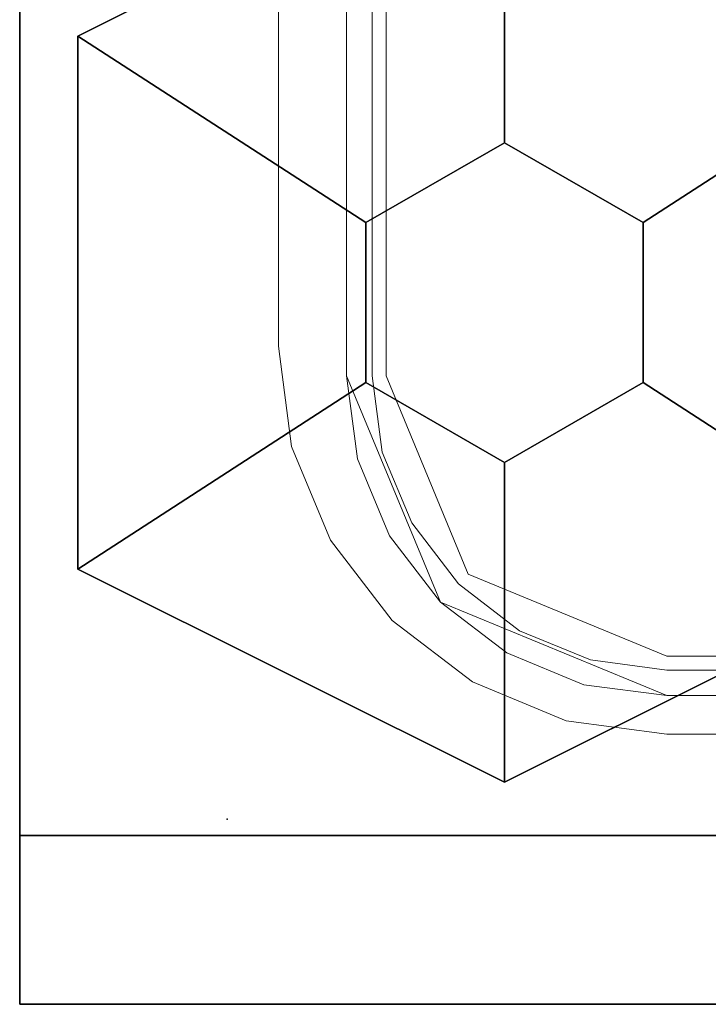
# Model space of a CAD drawing. Units: inches. Extents: x -2 to 130, y -6 to 115.
# Drawn here: x 0 to 1, y 36 to 37 of the extents above; entities that cross this region are included whole.
import ezdxf

# ---------------------------------------------------------------- set-up
doc = ezdxf.new("R2010")
doc.units = ezdxf.units.IN
doc.header["$MEASUREMENT"] = 0
for name, color, linetype in [('WKSURF-GLIDE', 6, 'Continuous'), ('WKSURF-LAM', 6, 'Continuous'), ('WKSURF-TOPEDGE', 6, 'Continuous'), ('WORKTL', 3, 'Continuous')]:
    doc.layers.add(name, color=color, linetype=linetype)
doc.layers.add('WORKTL-INSERTLINER', color=3, linetype='Continuous', lineweight=9)
doc.layers.add('WORKTL-SHELF', color=3, linetype='Continuous', lineweight=9)

# ---------------------------------------------------------------- blocks, each defined once
blk = doc.blocks.new('VFT2G2_S24LL_0T')
at = {"layer": 'WKSURF-GLIDE'}
for p, q in [((0.628, -22.6145, 0.321), (0.128, -22.8645, 0.321)), ((0.628, -22.6145, 0.011), (0.128, -22.8645, 0.011)), ((0.128, -23.4895, 0.321), (0.128, -22.8645, 0.321)), ((0.128, -23.4895, 0.011), (0.128, -22.8645, 0.011)), ((0.628, -23.7395, 0.321), (0.128, -23.4895, 0.321)), ((0.628, -23.7395, 0.011), (0.128, -23.4895, 0.011)), ((1.128, -23.4895, 0.321), (0.628, -23.7395, 0.321)), ((1.128, -23.4895, 0.011), (0.628, -23.7395, 0.011))]:
    blk.add_line(p, q, dxfattribs=at)
for points in [[(0.128, -22.8645, 0.321), (0.628, -22.6145, 0.321), (0.628, -22.6145, 0.011), (0.128, -22.8645, 0.011)], [(0.628, -22.9895, 0.321), (0.628, -22.6145, 0.321), (0.128, -22.8645, 0.321), (0.4656, -23.0833, 0.321)], [(0.628, -22.6145, 0.011), (0.628, -22.6145, 0.321), (1.128, -22.8645, 0.321), (1.128, -22.8645, 0.011)], [(0.628, -22.6145, 0.321), (0.628, -22.9895, 0.321), (0.7904, -23.0833, 0.321), (1.128, -22.8645, 0.321)], [(0.128, -23.4895, 0.011), (0.128, -23.4895, 0.321), (0.128, -22.8645, 0.321), (0.128, -22.8645, 0.011)], [(0.128, -22.8645, 0.321), (0.128, -23.4895, 0.321), (0.4656, -23.2708, 0.321), (0.4656, -23.0833, 0.321)], [(1.128, -22.8645, 0.321), (0.7904, -23.0833, 0.321), (0.7904, -23.2708, 0.321), (1.128, -23.4895, 0.321)], [(0.4656, -23.0833, 0.352), (0.628, -22.9895, 0.352), (0.628, -22.9895, 0.321), (0.4656, -23.0833, 0.321)], [(0.628, -22.9895, 0.352), (0.7904, -23.0833, 0.352), (0.7904, -23.0833, 0.321), (0.628, -22.9895, 0.321)], [(0.4656, -23.2708, 0.352), (0.4656, -23.0833, 0.352), (0.4656, -23.0833, 0.321), (0.4656, -23.2708, 0.321)], [(0.7904, -23.0833, 0.352), (0.7904, -23.2708, 0.352), (0.7904, -23.2708, 0.321), (0.7904, -23.0833, 0.321)], [(0.128, -23.4895, 0.321), (0.628, -23.7395, 0.321), (0.628, -23.3645, 0.321), (0.4656, -23.2708, 0.321)], [(0.628, -23.3645, 0.352), (0.4656, -23.2708, 0.352), (0.4656, -23.2708, 0.321), (0.628, -23.3645, 0.321)], [(0.7904, -23.2708, 0.352), (0.628, -23.3645, 0.352), (0.628, -23.3645, 0.321), (0.7904, -23.2708, 0.321)], [(1.128, -23.4895, 0.321), (0.7904, -23.2708, 0.321), (0.628, -23.3645, 0.321), (0.628, -23.7395, 0.321)], [(0.128, -23.4895, 0.321), (0.628, -23.7395, 0.321), (0.628, -23.7395, 0.011), (0.128, -23.4895, 0.011)], [(1.128, -23.4895, 0.321), (1.128, -23.4895, 0.011), (0.628, -23.7395, 0.011), (0.628, -23.7395, 0.321)]]:
    blk.add_3dface(points, dxfattribs=at)
at = {"layer": 'WKSURF-LAM'}
for points in [[(0.06, -23.802, 0.352), (0.06, -23.802, 27.665), (0.06, -1.082, 27.665), (0.06, -1.082, 0.352)], [(1.196, -1.082, 0.352), (0.06, -1.082, 0.352), (0.06, -23.802, 0.352), (1.196, -23.802, 0.352)], [(0.06, -23.802, 27.665), (1.196, -23.802, 27.665), (1.196, -1.082, 27.665), (0.06, -1.082, 27.665)], [(0.06, -23.802, 27.665), (1.196, -23.802, 27.665), (1.196, -23.802, 0.352), (0.06, -23.802, 0.352)]]:
    blk.add_3dface(points, dxfattribs=at)
blk = doc.blocks.new('VFTS10_2460LF_0T')
at = {"layer": 'WKSURF-LAM'}
for points in [[(59.94, -1, -1.165), (59.94, -24, -1.165), (0.06, -24, -1.165), (0.06, -1, -1.165)], [(59.94, -1), (0.06, -1), (0.06, -24), (59.94, -24)]]:
    blk.add_3dface(points, dxfattribs=at)
at = {"layer": 'WKSURF-TOPEDGE'}
for points in [[(0.06, -24, -1.165), (0.06, -24), (0.06, -1), (0.06, -1, -1.165)], [(0.06, -24, -1.165), (59.94, -24, -1.165), (59.94, -24), (0.06, -24)]]:
    blk.add_3dface(points, dxfattribs=at)
blk = doc.blocks.new('GYT100_110822L_0T')
at = {"layer": 'WORKTL'}
blk.add_point((0, -21.875), dxfattribs=at)
at = {"layer": 'WORKTL-INSERTLINER'}
for points, invisible_edges in [([(7.698, -0.595, 33.2912), (7.273, -0.17, 33.2912), (0.17, -0.515, 33.2912), (0.17, -21.355, 33.2912)], 11), ([(0.17, -21.355, 33.2112), (0.17, -0.515, 33.2112), (7.698, -0.595, 33.2112), (7.698, -21.275, 33.2112)], 10), ([(0.17, -21.355, 33.2912), (7.698, -21.275, 33.2912), (7.698, -0.595, 33.2912)], 13), ([(7.273, -21.7, 33.2112), (0.515, -21.7, 33.2112), (0.17, -21.355, 33.2112), (7.698, -21.275, 33.2112)], 14), ([(7.273, -21.7, 33.2912), (7.383, -21.6855, 33.2912), (7.698, -21.275, 33.2912), (0.17, -21.355, 33.2912)], 14), ([(0.17, -21.355, 33.2112), (0.1818, -21.4443, 33.2112), (0.1818, -21.4443, 33.2912), (0.17, -21.355, 33.2912)], 2), ([(0.1818, -21.4443, 33.2112), (0.17, -21.355, 33.2112), (0.515, -21.7, 33.2112), (0.4257, -21.6882, 33.2112)], 10), ([(0.17, -21.355, 33.2912), (0.4257, -21.6882, 33.2912), (0.515, -21.7, 33.2912), (7.273, -21.7, 33.2912)], 9), ([(0.17, -21.355, 33.2912), (0.1818, -21.4443, 33.2912), (0.2162, -21.5275, 33.2912), (0.4257, -21.6882, 33.2912)], 12), ([(0.1818, -21.4443, 33.2112), (0.2162, -21.5275, 33.2112), (0.2162, -21.5275, 33.2912), (0.1818, -21.4443, 33.2912)], 10), ([(0.1818, -21.4443, 33.2112), (0.4257, -21.6882, 33.2112), (0.2162, -21.5275, 33.2112)], 3), ([(0.271, -21.599, 33.2912), (0.2162, -21.5275, 33.2912), (0.2162, -21.5275, 33.2112), (0.271, -21.599, 33.2112)], 10), ([(0.4257, -21.6882, 33.2112), (0.3425, -21.6538, 33.2112), (0.271, -21.599, 33.2112), (0.2162, -21.5275, 33.2112)], 8), ([(0.271, -21.599, 33.2912), (0.3425, -21.6538, 33.2912), (0.4257, -21.6882, 33.2912), (0.2162, -21.5275, 33.2912)], 4), ([(0.271, -21.599, 33.2112), (0.3425, -21.6538, 33.2112), (0.3425, -21.6538, 33.2912), (0.271, -21.599, 33.2912)], 10), ([(0.3425, -21.6538, 33.2112), (0.4257, -21.6882, 33.2112), (0.4257, -21.6882, 33.2912), (0.3425, -21.6538, 33.2912)], 10), ([(0.515, -21.7, 33.2912), (0.4257, -21.6882, 33.2912), (0.4257, -21.6882, 33.2112), (0.515, -21.7, 33.2112)], 2)]:
    blk.add_3dface(points, dxfattribs=dict(at, invisible_edges=invisible_edges))
for points in [[(0.17, -21.355, 33.2912), (0.17, -0.515, 33.2912), (0.17, -0.515, 33.2112), (0.17, -21.355, 33.2112)], [(0.515, -21.7, 33.2912), (0.515, -21.7, 33.2112), (7.273, -21.7, 33.2112), (7.273, -21.7, 33.2912)]]:
    blk.add_3dface(points, dxfattribs=at)
at = {"layer": 'WORKTL-SHELF'}
for points, invisible_edges in [([(0.14, -0.515, 29.2), (7.273, -0.14, 29.2), (7.728, -0.595, 29.2), (0.14, -21.355, 29.2)], 7), ([(0.06, -21.32, 29.2), (0.06, -0.515, 29.2), (0.14, -0.515, 29.2), (0.14, -21.355, 29.2)], 10), ([(0.14, -0.515, 40), (0.06, -0.515, 40), (0.06, -21.32, 40), (0.14, -21.355, 40)], 5), ([(0.14, -21.355, 29.28), (7.728, -21.275, 29.28), (7.728, -0.595, 29.28), (0.14, -0.515, 29.28)], 5), ([(0.14, -21.355, 32.97), (0.14, -0.515, 32.97), (0.1862, -0.515, 32.97), (0.1862, -21.355, 32.97)], 10), ([(0.14, -0.515, 33.658), (0.14, -21.355, 33.658), (0.1862, -21.355, 33.658), (0.1862, -0.515, 33.658)], 10), ([(7.698, -0.595, 33.1312), (7.698, -21.275, 33.1312), (0.17, -21.355, 33.1312), (0.17, -0.515, 33.1312)], 10), ([(7.698, -0.595, 33.2112), (0.17, -0.515, 33.2112), (0.17, -21.355, 33.2112), (7.698, -21.275, 33.2112)], 5), ([(7.728, -21.275, 29.2), (0.14, -21.355, 29.2), (7.728, -0.595, 29.2)], 3), ([(7.728, -21.275, 29.2), (7.7125, -21.3928, 29.2), (7.273, -21.73, 29.2), (0.14, -21.355, 29.2)], 14), ([(7.273, -21.73, 29.28), (7.5947, -21.5967, 29.28), (7.728, -21.275, 29.28), (0.14, -21.355, 29.28)], 15), ([(7.698, -21.275, 33.1312), (7.383, -21.6855, 33.1312), (7.273, -21.7, 33.1312), (0.17, -21.355, 33.1312)], 13), ([(7.273, -21.7, 33.2112), (7.5735, -21.5755, 33.2112), (7.698, -21.275, 33.2112), (0.17, -21.355, 33.2112)], 15), ([(0.06, -21.32, 40), (0.06, -21.32, 29.2), (0.0755, -21.4378, 29.2), (0.0755, -21.4378, 40)], 4), ([(0.14, -21.355, 29.2), (0.1528, -21.4521, 29.2), (0.0755, -21.4378, 29.2), (0.06, -21.32, 29.2)], 10), ([(0.0755, -21.4378, 40), (0.1528, -21.4521, 40), (0.14, -21.355, 40), (0.06, -21.32, 40)], 5), ([(0.14, -21.355, 29.2), (0.14, -21.355, 40), (0.1528, -21.4521, 40), (0.1528, -21.4521, 29.2)], 4), ([(0.14, -21.355, 29.2), (0.1528, -21.4521, 29.2), (0.1528, -21.4521, 29.28), (0.14, -21.355, 29.28)], 2), ([(0.1902, -21.5425, 29.2), (0.1528, -21.4521, 29.2), (0.14, -21.355, 29.2), (0.4179, -21.7172, 29.2)], 12), ([(0.515, -21.73, 29.2), (0.4179, -21.7172, 29.2), (0.14, -21.355, 29.2), (7.273, -21.73, 29.2)], 6), ([(0.4179, -21.7172, 29.28), (0.515, -21.73, 29.28), (0.14, -21.355, 29.28), (0.1902, -21.5425, 29.28)], 14), ([(0.14, -21.355, 29.28), (0.1528, -21.4521, 29.28), (0.1902, -21.5425, 29.28)], 12), ([(0.515, -21.73, 29.28), (7.273, -21.73, 29.28), (0.14, -21.355, 29.28)], 14), ([(0.2825, -21.5875, 32.97), (0.2498, -21.6202, 32.97), (0.14, -21.355, 32.97), (0.1862, -21.355, 32.97)], 5), ([(0.2825, -21.5875, 33.658), (0.1862, -21.355, 33.658), (0.14, -21.355, 33.658), (0.2498, -21.6202, 33.658)], 10), ([(0.2498, -21.6202, 33.658), (0.14, -21.355, 33.658), (0.14, -21.355, 32.97), (0.2498, -21.6202, 32.97)], 8), ([(0.17, -21.355, 33.1312), (0.1818, -21.4443, 33.1312), (0.1818, -21.4443, 33.2112), (0.17, -21.355, 33.2112)], 2), ([(0.515, -21.7, 33.1312), (0.1818, -21.4443, 33.1312), (0.17, -21.355, 33.1312), (7.273, -21.7, 33.1312)], 5), ([(0.17, -21.355, 33.2112), (0.1818, -21.4443, 33.2112), (0.3425, -21.6538, 33.2112), (0.515, -21.7, 33.2112)], 14), ([(0.17, -21.355, 33.2112), (0.515, -21.7, 33.2112), (7.273, -21.7, 33.2112)], 13), ([(0.1862, -21.355, 32.97), (0.1862, -21.355, 33.658), (0.2825, -21.5875, 33.658), (0.2825, -21.5875, 32.97)], 4), ([(0.0755, -21.4378, 40), (0.0755, -21.4378, 29.2), (0.121, -21.5475, 29.2), (0.121, -21.5475, 40)], 5), ([(0.121, -21.5475, 29.2), (0.0755, -21.4378, 29.2), (0.1528, -21.4521, 29.2), (0.1902, -21.5425, 29.2)], 10), ([(0.1528, -21.4521, 40), (0.0755, -21.4378, 40), (0.121, -21.5475, 40)], 13), ([(0.1902, -21.5425, 40), (0.1528, -21.4521, 40), (0.121, -21.5475, 40), (0.1933, -21.6417, 40)], 10), ([(0.1528, -21.4521, 29.2), (0.1528, -21.4521, 40), (0.1902, -21.5425, 40), (0.1902, -21.5425, 29.2)], 5), ([(0.1528, -21.4521, 29.2), (0.1902, -21.5425, 29.2), (0.1902, -21.5425, 29.28), (0.1528, -21.4521, 29.28)], 10), ([(0.1818, -21.4443, 33.1312), (0.2162, -21.5275, 33.1312), (0.2162, -21.5275, 33.2112), (0.1818, -21.4443, 33.2112)], 10), ([(0.515, -21.7, 33.1312), (0.4257, -21.6882, 33.1312), (0.3425, -21.6538, 33.1312), (0.1818, -21.4443, 33.1312)], 12), ([(0.271, -21.599, 33.1312), (0.2162, -21.5275, 33.1312), (0.1818, -21.4443, 33.1312), (0.3425, -21.6538, 33.1312)], 4), ([(0.1818, -21.4443, 33.2112), (0.2162, -21.5275, 33.2112), (0.271, -21.599, 33.2112), (0.3425, -21.6538, 33.2112)], 8), ([(0.271, -21.599, 33.2112), (0.2162, -21.5275, 33.2112), (0.2162, -21.5275, 33.1312), (0.271, -21.599, 33.1312)], 10), ([(0.121, -21.5475, 29.2), (0.1902, -21.5425, 29.2), (0.1933, -21.6417, 29.2)], 3), ([(0.121, -21.5475, 40), (0.121, -21.5475, 29.2), (0.1933, -21.6417, 29.2), (0.1933, -21.6417, 40)], 5), ([(0.2498, -21.6202, 40), (0.2498, -21.6202, 29.2), (0.1902, -21.5425, 29.2), (0.1902, -21.5425, 40)], 5), ([(0.1933, -21.6417, 29.2), (0.1902, -21.5425, 29.2), (0.2498, -21.6202, 29.2), (0.2875, -21.714, 29.2)], 5), ([(0.2498, -21.6202, 40), (0.1902, -21.5425, 40), (0.1933, -21.6417, 40), (0.2875, -21.714, 40)], 10), ([(0.2498, -21.6202, 29.28), (0.1902, -21.5425, 29.28), (0.1902, -21.5425, 29.2), (0.2498, -21.6202, 29.2)], 10), ([(0.1902, -21.5425, 29.2), (0.4179, -21.7172, 29.2), (0.3275, -21.6798, 29.2), (0.2498, -21.6202, 29.2)], 1), ([(0.3275, -21.6798, 29.28), (0.4179, -21.7172, 29.28), (0.1902, -21.5425, 29.28), (0.2498, -21.6202, 29.28)], 2), ([(0.515, -21.6838, 32.97), (0.515, -21.73, 32.97), (0.2498, -21.6202, 32.97), (0.2825, -21.5875, 32.97)], 5), ([(0.515, -21.6838, 33.658), (0.2825, -21.5875, 33.658), (0.2498, -21.6202, 33.658), (0.515, -21.73, 33.658)], 10), ([(0.515, -21.6838, 33.658), (0.515, -21.6838, 32.97), (0.2825, -21.5875, 32.97), (0.2825, -21.5875, 33.658)], 4), ([(0.271, -21.599, 33.1312), (0.3425, -21.6538, 33.1312), (0.3425, -21.6538, 33.2112), (0.271, -21.599, 33.2112)], 10), ([(0.3275, -21.6798, 40), (0.3275, -21.6798, 29.2), (0.2498, -21.6202, 29.2), (0.2498, -21.6202, 40)], 5), ([(0.3275, -21.6798, 29.2), (0.2875, -21.714, 29.2), (0.2498, -21.6202, 29.2)], 3), ([(0.3275, -21.6798, 40), (0.2498, -21.6202, 40), (0.2875, -21.714, 40), (0.3972, -21.7595, 40)], 10), ([(0.2498, -21.6202, 29.2), (0.3275, -21.6798, 29.2), (0.3275, -21.6798, 29.28), (0.2498, -21.6202, 29.28)], 10), ([(0.2498, -21.6202, 32.97), (0.515, -21.73, 32.97), (0.515, -21.73, 33.658), (0.2498, -21.6202, 33.658)], 8), ([(0.2875, -21.714, 29.2), (0.2875, -21.714, 40), (0.1933, -21.6417, 40), (0.1933, -21.6417, 29.2)], 5), ([(0.3425, -21.6538, 33.1312), (0.4257, -21.6882, 33.1312), (0.4257, -21.6882, 33.2112), (0.3425, -21.6538, 33.2112)], 10), ([(0.4257, -21.6882, 33.2112), (0.515, -21.7, 33.2112), (0.3425, -21.6538, 33.2112)], 2), ([(0.3275, -21.6798, 29.2), (0.4179, -21.7172, 29.2), (0.3972, -21.7595, 29.2), (0.2875, -21.714, 29.2)], 10), ([(0.3275, -21.6798, 29.2), (0.3275, -21.6798, 40), (0.4179, -21.7172, 40), (0.4179, -21.7172, 29.2)], 5), ([(0.3972, -21.7595, 40), (0.515, -21.775, 40), (0.4179, -21.7172, 40), (0.3275, -21.6798, 40)], 10), ([(0.3275, -21.6798, 29.2), (0.4179, -21.7172, 29.2), (0.4179, -21.7172, 29.28), (0.3275, -21.6798, 29.28)], 10), ([(7.273, -21.73, 32.97), (0.515, -21.73, 32.97), (0.515, -21.6838, 32.97), (7.273, -21.6838, 32.97)], 10), ([(0.515, -21.6838, 33.658), (0.515, -21.73, 33.658), (7.273, -21.73, 33.658), (7.273, -21.6838, 33.658)], 5), ([(0.515, -21.7, 33.2112), (0.4257, -21.6882, 33.2112), (0.4257, -21.6882, 33.1312), (0.515, -21.7, 33.1312)], 2), ([(0.2875, -21.714, 40), (0.2875, -21.714, 29.2), (0.3972, -21.7595, 29.2), (0.3972, -21.7595, 40)], 5), ([(0.4179, -21.7172, 29.2), (0.515, -21.73, 29.2), (0.515, -21.775, 29.2), (0.3972, -21.7595, 29.2)], 10), ([(0.4179, -21.7172, 29.2), (0.4179, -21.7172, 40), (0.515, -21.73, 40), (0.515, -21.73, 29.2)], 1), ([(0.4179, -21.7172, 40), (0.515, -21.775, 40), (0.515, -21.73, 40)], 3), ([(0.515, -21.73, 29.28), (0.4179, -21.7172, 29.28), (0.4179, -21.7172, 29.2), (0.515, -21.73, 29.2)], 2), ([(0.515, -21.73, 40), (6.105, -21.73, 40), (6.56, -21.73, 39.545)], 14), ([(6.56, -21.73, 39.545), (6.56, -21.73, 29.2), (0.515, -21.73, 29.2), (0.515, -21.73, 40)], 8), ([(6.56, -21.73, 29.2), (6.56, -21.775, 29.2), (0.515, -21.775, 29.2), (0.515, -21.73, 29.2)], 4), ([(0.515, -21.775, 40), (6.105, -21.775, 40), (6.105, -21.73, 40), (0.515, -21.73, 40)], 8), ([(0.3972, -21.7595, 40), (0.3972, -21.7595, 29.2), (0.515, -21.775, 29.2), (0.515, -21.775, 40)], 1), ([(6.56, -21.775, 39.545), (6.2228, -21.775, 39.9845), (6.105, -21.775, 40), (0.515, -21.775, 40)], 9), ([(6.56, -21.775, 39.545), (0.515, -21.775, 40), (0.515, -21.775, 29.2), (6.56, -21.775, 29.2)], 1)]:
    blk.add_3dface(points, dxfattribs=dict(at, invisible_edges=invisible_edges))
for points in [[(0.06, -21.32, 29.2), (0.06, -21.32, 40), (0.06, -0.515, 40), (0.06, -0.515, 29.2)], [(0.14, -21.355, 40), (0.14, -21.355, 29.2), (0.14, -0.515, 29.2), (0.14, -0.515, 40)], [(0.14, -21.355, 29.28), (0.14, -0.515, 29.28), (0.14, -0.515, 29.2), (0.14, -21.355, 29.2)], [(0.14, -21.355, 33.658), (0.14, -0.515, 33.658), (0.14, -0.515, 32.97), (0.14, -21.355, 32.97)], [(0.17, -21.355, 33.1312), (0.17, -21.355, 33.2112), (0.17, -0.515, 33.2112), (0.17, -0.515, 33.1312)], [(0.1862, -0.515, 33.658), (0.1862, -21.355, 33.658), (0.1862, -21.355, 32.97), (0.1862, -0.515, 32.97)], [(0.515, -21.6838, 32.97), (0.515, -21.6838, 33.658), (7.273, -21.6838, 33.658), (7.273, -21.6838, 32.97)], [(0.515, -21.7, 33.2112), (0.515, -21.7, 33.1312), (7.273, -21.7, 33.1312), (7.273, -21.7, 33.2112)], [(0.515, -21.73, 29.28), (0.515, -21.73, 29.2), (7.273, -21.73, 29.2), (7.273, -21.73, 29.28)], [(0.515, -21.73, 32.97), (7.273, -21.73, 32.97), (7.273, -21.73, 33.658), (0.515, -21.73, 33.658)]]:
    blk.add_3dface(points, dxfattribs=at)

msp = doc.modelspace()

# ---------------------------------------------------------------- block references
for name, p in [('VFT2G2_S24LL_0T', (0.4067, 60)), ('VFTS10_2460LF_0T', (0.4067, 60, 29)), ('GYT100_110822L_0T', (0.7098, 58.092))]:
    msp.add_blockref(name, p)

doc.saveas('drawing.dxf')
